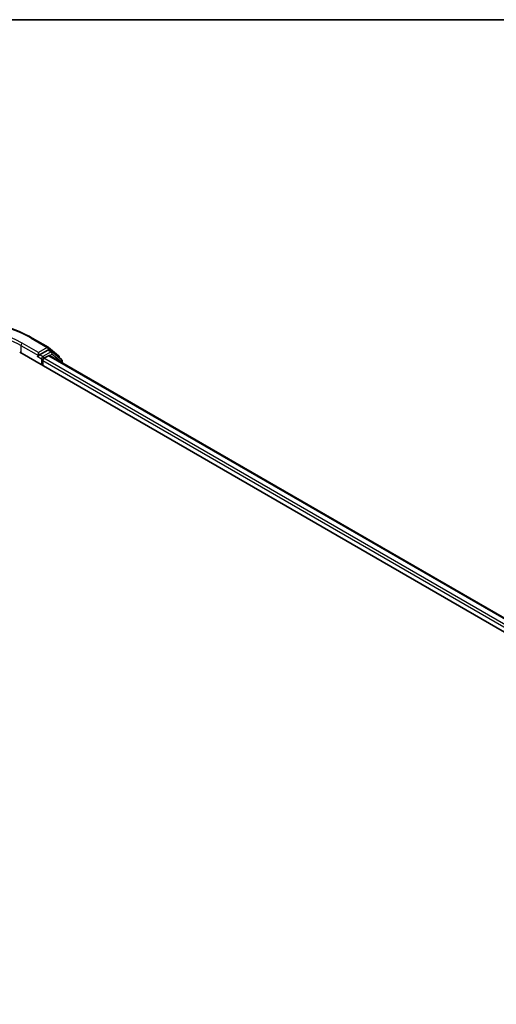
# Model space of a CAD drawing. Units: millimetres. Extents: x -1914 to 5369, y 28 to 1439.
# Drawn here: x -1183 to -1086, y 1233 to 1433 of the extents above; entities that cross this region are included whole.
import ezdxf

# ---------------------------------------------------------------- set-up
doc = ezdxf.new("R2010")
doc.units = ezdxf.units.MM
doc.header["$LTSCALE"] = 3.5
for name, color, linetype, lineweight in [('Border (ISO)', 7, 'Continuous', 35), ('Visible (ISO)', 7, 'Continuous', 35), ('Visible Narrow (ISO)', 7, 'Continuous', 25)]:
    doc.layers.add(name, color=color, linetype=linetype, lineweight=lineweight)

# ---------------------------------------------------------------- blocks, each defined once
blk = doc.blocks.new('Borders tk図枠')
at = {"layer": 'Border (ISO)'}
blk.add_line((14.5, 289), (405.5, 289), dxfattribs=at)

msp = doc.modelspace()

# ---------------------------------------------------------------- linework, layer by layer
at = {"layer": 'Visible (ISO)'}
for p, q in [((-1180.0461, 1368.2198), (-1176.7758, 1366.3317)), ((-1182.5843, 1365.3132), (-952.7746, 1232.6325)), ((-1178.7836, 1365.2621), (-1178.7836, 1364.6498)), ((-1176.8223, 1365.7821), (-1178.5184, 1364.8029)), ((-1177.6346, 1364.0884), (-1176.6981, 1364.6291)), ((-1176.7275, 1366.2986), (-1174.6588, 1364.6264)), ((-1176.0161, 1365.4435), (-1176.6348, 1365.8007)), ((-1176.5106, 1364.6477), (-955.6388, 1237.1273)), ((-1174.0401, 1363.8522), (-1175.9678, 1365.4104)), ((-1178.8613, 1364.4781), (-1178.8496, 1364.4848)), ((-1177.8997, 1362.6085), (-1177.8997, 1363.6291)), ((-1174.5195, 1364.3348), (-1174.5195, 1364.2397)), ((-1173.9008, 1363.1409), (-1173.9008, 1363.5605))]:
    msp.add_line(p, q, dxfattribs=at)
for centre, start, end in [((-1176.9633, 1366.0069), 51.051724, 60), ((-1176.2036, 1365.1187), 51.051724, 60), ((-1174.8945, 1364.3348), 0, 51.051724), ((-1174.2758, 1363.5605), 0, 51.051724)]:
    msp.add_arc(centre, 0.375, start, end, dxfattribs=at)
for centre, major_axis, start_param, end_param in [((-1179.0488, 1364.8029), (0.1875, -0.3248), 5.49778714, 7.06858347), ((-1176.8223, 1365.4759), (0.1875, 0.3248), 0, 0.78539816), ((-1176.6981, 1364.3229), (0.1875, 0.3248), 0, 0.78539816), ((-1177.6346, 1363.7822), (-0.1875, -0.3248), 3.92699082, 5.49778714)]:
    msp.add_ellipse(centre, major_axis=major_axis, ratio=0.57735027, start_param=start_param, end_param=end_param, dxfattribs=at)
for points, knots in [([(-1211.1087, 1368.2198), (-1209.4724, 1369.1645), (-1207.5844, 1369.9557), (-1203.4846, 1371.1618), (-1201.2734, 1371.5763), (-1196.7387, 1371.991), (-1194.416, 1371.991), (-1189.8814, 1371.5763), (-1187.6701, 1371.1618), (-1183.5704, 1369.9557), (-1181.6824, 1369.1645), (-1180.0461, 1368.2198)], [1.57079633, 1.57079633, 1.57079633, 1.57079633, 1.88495559, 1.88495559, 2.19911486, 2.19911486, 2.51327412, 2.51327412, 2.82743339, 2.82743339, 3.14159265, 3.14159265, 3.14159265, 3.14159265]), ([(-1178.8496, 1364.4848), (-1178.8387, 1364.4912), (-1178.8278, 1364.4987), (-1178.8014, 1364.52), (-1178.7844, 1364.5363), (-1178.7504, 1364.5727), (-1178.7334, 1364.5928), (-1178.6873, 1364.6477), (-1178.6549, 1364.6869), (-1178.5874, 1364.7549), (-1178.552, 1364.7835), (-1178.5184, 1364.8029)], [0.0229880286, 0.0229880286, 0.0229880286, 0.0229880286, 0.0270534015, 0.0270534015, 0.0330033777, 0.0330033777, 0.038953354, 0.038953354, 0.0503345484, 0.0503345484, 0.0617157428, 0.0617157428, 0.0617157428, 0.0617157428])]:
    msp.add_open_spline(points, degree=3, knots=knots, dxfattribs=at)
at = {"layer": 'Visible Narrow (ISO)'}
for p, q in [((-1182.3191, 1366.691), (-1178.7836, 1364.6498)), ((-1182.3191, 1366.691), (-1182.3191, 1365.1601)), ((-1178.7836, 1365.2621), (-1182.054, 1367.1503)), ((-1180.2336, 1368.2013), (-1176.9633, 1366.3131)), ((-1176.9633, 1366.3131), (-1178.7836, 1365.2621)), ((-1177.8997, 1364.4456), (-1178.5184, 1364.8029)), ((-1176.2036, 1365.4249), (-1177.8997, 1364.4456)), ((-1176.8223, 1365.7821), (-1176.6981, 1365.8538)), ((-1176.8223, 1365.7821), (-1176.2036, 1365.4249)), ((-1176.6981, 1365.8538), (-1176.6263, 1365.7958)), ((-1176.6981, 1364.6291), (-955.7487, 1237.0639)), ((-1176.4999, 1364.6415), (-1175.9384, 1364.9656)), ((-1175.9384, 1364.9656), (-1174.0106, 1363.4074)), ((-1179.0488, 1364.4967), (-1178.1649, 1363.9864)), ((-1178.1649, 1363.9864), (-1178.1649, 1362.7616)), ((-1177.8997, 1363.6291), (-956.9288, 1236.0515)), ((-956.6699, 1236.5144), (-1177.6346, 1364.0884)), ((-1174.0106, 1363.4074), (-1174.0106, 1363.2043))]:
    msp.add_line(p, q, dxfattribs=at)
for centre, major_axis, ratio, start_param, end_param in [((-1195.5774, 1359.3425), (21.6994, 0), 0.57735027, 0.78539816, 2.35619449), ((-1195.5774, 1359.3425), (-19.125, 0), 0.57735027, 3.92699082, 5.49778714), ((-1195.5774, 1359.0363), (18.75, 0), 0.57735027, 0.78539816, 2.35619449), ((-1182.054, 1366.8441), (0.1875, 0.3248), 0.57735027, 0.78539816, 2.35619449), ((-1180.2336, 1367.8951), (0.1875, 0.3248), 0.57735027, 0, 0.78539816), ((-1176.9633, 1366.0069), (0.1875, 0.3248), 0.57735027, 0, 0.78539816), ((-1176.9633, 1366.0069), (-0.1875, 0.3248), 0.57735027, 3.92699082, 5.49778714), ((-1176.9633, 1366.0069), (0.2357, 0.2916), 0.8131434, 4.83973301, 6.28318531), ((-1176.2036, 1365.1187), (0.1875, 0.3248), 0.57735027, 0, 0.78539816), ((-1176.2036, 1365.1187), (-0.1875, 0.3248), 0.57735027, 3.92699082, 5.49778714), ((-1176.2036, 1365.1187), (0.2357, 0.2916), 0.8131434, 4.83973301, 6.28318531), ((-1174.8945, 1364.3348), (0.2357, 0.2916), 0.8131434, 5.15846744, 6.28318531), ((-1177.8997, 1364.1394), (-0.1875, -0.3248), 0.57735027, 3.92699082, 5.49778714), ((-1177.8997, 1364.1394), (0.375, 0), 0.57735027, 3.92699082, 4.99150576), ((-1177.8997, 1364.1394), (-0.1875, 0.3248), 0.57735027, 4.22076995, 5.49778714), ((-1174.8945, 1364.3348), (0.375, 0), 0.57735027, 5.92518883, 6.28318531), ((-1174.2758, 1363.5605), (0.2357, 0.2916), 0.8131434, 4.83973301, 6.28318531), ((-1174.2758, 1363.5605), (0.375, 0), 0.57735027, 5.49778714, 6.28318531)]:
    msp.add_ellipse(centre, major_axis=major_axis, ratio=ratio, start_param=start_param, end_param=end_param, dxfattribs=at)

# ---------------------------------------------------------------- block references
at = {"xscale": 5, "yscale": 5, "zscale": 5}
msp.add_blockref('Borders tk図枠', (-1986.75, -12), dxfattribs=at)

doc.saveas('drawing.dxf')
